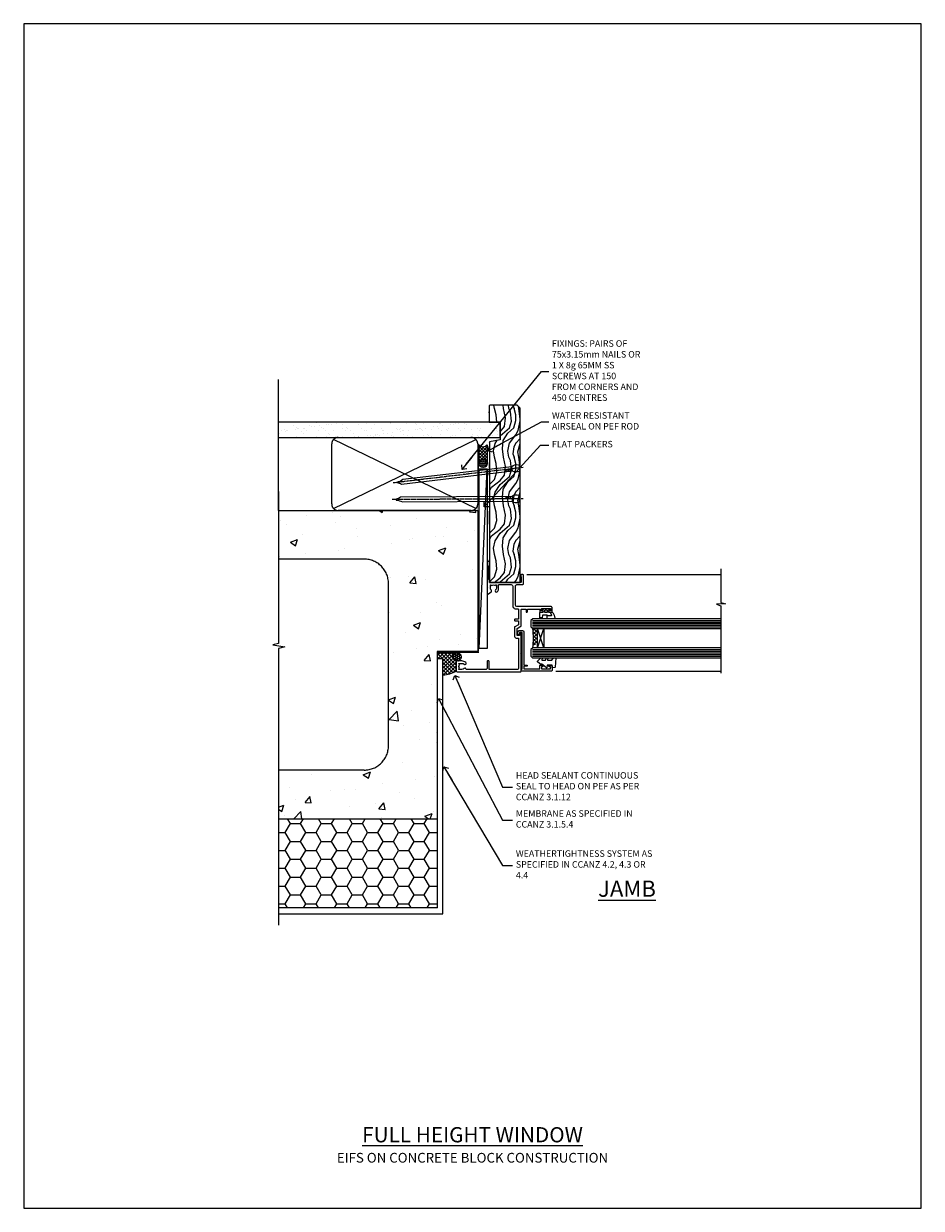
# Model space of a CAD drawing. Units: millimetres. Extents: x 0 to 17953, y -945 to 730.
# Drawn here: x 6600 to 7153, y 0 to 730 of the extents above; entities that cross this region are included whole.
import ezdxf
from ezdxf import colors
from ezdxf.entities.mleader import LeaderData, LeaderLine
from ezdxf.math import Vec2, Vec3

# ---------------------------------------------------------------- set-up
doc = ezdxf.new("R2010")
doc.units = ezdxf.units.MM
doc.linetypes.add('CENTER', pattern=[2, 1.25, -0.25, 0.25, -0.25])
doc.linetypes.add('Dashed', pattern=[564.444447, 282.222223, -282.222223])
doc.layers.add('Aluminium Systems Ltd Joinery Detail', color=7, linetype='Continuous')
doc.layers.add('Aluminium Systems Ltd Notes', color=7, linetype='Continuous')
doc.layers.add('No Print', color=7, linetype='Continuous', plot=False)
doc.styles.add('ASL TXT 50', font='romans.shx', dxfattribs={"height": 100})
doc.styles.get("Standard").update_dxf_attribs({"font": 'arial.ttf'})

# ---------------------------------------------------------------- blocks, each defined once
blk = doc.blocks.new('EIFS on Concrete Block Jamb AL40 Masonry')
h = blk.add_hatch()
h.set_pattern_fill('HONEY', color=256, scale=2)
h.set_pattern_definition([(0, (-884.284, -351.2953), (9.525, 5.49926), [6.35, -12.7]), (120, (-884.284, -351.2953), (-9.525, 5.49926), [6.35, -12.7]), (60, (-884.284, -351.2953), (2e-08, 10.998523), [-12.7, 6.35])])
h.paths.add_polyline_path([(-29.51, -111.2), (-127.31, -111.2), (-127.31, -166.2), (-29.51, -166.2)])
at = {"layer": 'Aluminium Systems Ltd Joinery Detail', "linetype": 'Dashed'}
h = blk.add_hatch(dxfattribs=at)
h.set_pattern_fill('AR-CONC', color=256, scale=0.25)
h.set_pattern_definition([(50, (-404.284, -3351.295), (45.54617, -3.98477), [4.7625, -52.3875]), (355, (-404.284, -3351.295), (-8.81086, 47.7642), [3.81, -41.91015]), (100.4514, (-400.49, -3351.627), (36.7353, 43.77944), [4.0475, -44.52256]), (46.1842, (-404.284, -3338.595), (67.7698, -10.5106), [7.1437, -78.5812]), (96.6356, (-398.637, -3339.47), (59.351, 61.8565), [6.0713, -66.7839]), (351.1842, (-404.284, -3338.595), (59.351, 61.8565), [5.715, -62.865]), (21, (-397.934, -3341.77), (37.9036, -25.5663), [4.7625, -52.3875]), (326, (-397.934, -3341.77), (15.4505, 46.047), [3.81, -41.91]), (71.4514, (-394.775, -3343.9), (53.3541, 20.4807), [4.0475, -44.5225]), (37.5, (-404.284, -3351.295), (0.77215, 21.13876), [0, -41.402, 0, -42.545, 0, -42.06875]), (7.5, (-404.284, -3351.295), (16.70492, 25.04514), [0, -24.257, 0, -40.4495, 0, -16.03375]), (327.5, (-418.445, -3351.295), (33.89765, -1.43219), [0, -15.875, 0, -49.53, 0, -65.7225]), (317.5, (-424.795, -3351.295), (37.0323, 6.35662), [0, -20.6375, 0, -32.893, 0, -46.6725])])
h.paths.add_polyline_path([(-4.51, 78.8), (-127.31, 78.8), (-127.31, 54.16), (-130.74, 53.26), (-123.32, 51.99), (-127.31, 50.95), (-127.31, 48.8), (-74.51, 48.8, -0.414214), (-59.51, 33.8), (-59.51, -66.2, -0.414214), (-74.51, -81.2), (-127.31, -81.2), (-127.31, -111.2), (-29.51, -111.2), (-29.51, -8.2), (-4.51, -8.2), (-4.51, 43.16), (-9.88, 43.16), (-10.29, 42.6), (-10.71, 43.16), (-11.38, 43.16), (-11.38, 41.08), (-50.32, 41.08), (-52.25, 44.65), (-50.32, 48.22), (-11.38, 48.22), (-11.38, 46.55), (-11.07, 46.14), (-9.51, 46.14), (-9.1, 46.7), (-8.68, 46.14), (-4.51, 46.14)])
at = {"layer": 'Aluminium Systems Ltd Joinery Detail'}
h = blk.add_hatch(dxfattribs=at)
h.set_pattern_fill('ANSI37', color=256, scale=0.5)
h.set_pattern_definition([(45, (-884.284, -351.2953), (-1.122532, 1.122532), []), (135, (-884.284, -351.2953), (-1.122532, -1.122532), [])])
h.paths.add_polyline_path([(-17.72, -14.45), (-17.81, -13.88, -0.346886), (-19.72, -11.45, -0.414214), (-17.22, -8.95), (-29.29, -8.95), (-29.29, -12.71), (-25.97, -12.71), (-25.97, -22.54, 0.132119), (-17.72, -20.15)])
h = blk.add_hatch(dxfattribs=at)
h.set_pattern_fill('HONEY', color=256, scale=0.25)
h.set_pattern_definition([(0, (-885.7816, -351.2953), (1.190625, 0.68740766), [0.79375, -1.5875]), (120, (-885.7816, -351.2953), (-1.190625, 0.68740767), [0.79375, -1.5875]), (60, (-885.7816, -351.2953), (3e-09, 1.37481533), [-1.5875, 0.79375])])
h.paths.add_polyline_path([(-19.72, -11.45, 1), (-14.72, -11.45, 1)])
blk.add_lwpolyline([(-127.31, -111.2), (-29.51, -111.2), (-29.51, -166.2), (-127.31, -166.2)])
at = {"layer": 'Aluminium Systems Ltd Joinery Detail', "linetype": 'Dashed'}
for p, q in [((-74.51, 48.8), (-127.31, 48.8)), ((-59.51, -66.2), (-59.51, 33.8)), ((-74.51, -81.2), (-127.31, -81.2))]:
    blk.add_line(p, q, dxfattribs=at)
at = {"layer": 'Aluminium Systems Ltd Joinery Detail'}
blk.add_line((-17.72, -14.45, 1), (-17.81, -13.88, 1), dxfattribs=at)
at = {"layer": 'Aluminium Systems Ltd Joinery Detail', "linetype": 'Continuous', "lineweight": 5, "ltscale": 0.12}
blk.add_lwpolyline([(-127.31, 90.51), (-127.31, -3.09), (-130.74, -3.99), (-123.32, -5.26), (-127.31, -6.3), (-127.31, -176.85)], dxfattribs=at)
at = {"layer": 'Aluminium Systems Ltd Joinery Detail', "linetype": 'Dashed'}
for points in [[(-4.51, 78.8), (-4.51, -8.2), (-29.51, -8.2), (-29.51, -166.2), (-127.31, -166.2)], [(-127.31, 78.8), (-4.51, 78.8), (-4.51, -8.2)], [(-25.97, -169.72), (-25.97, -12.71), (-29.51, -12.71)], [(-127.31, -169.72), (-27.09, -169.72), (-25.97, -169.72)]]:
    blk.add_lwpolyline(points, dxfattribs=at)
at = {"layer": 'Aluminium Systems Ltd Joinery Detail', "linetype": 'Dashed', "lineweight": 5, "ltscale": 0.01, "const_width": 0.25, "elevation": 0.25}
blk.add_lwpolyline([(-4.38, 78.8), (-4.38, -8.33), (-29.39, -8.33), (-29.38, -166.34), (-29.38, -166.34)], dxfattribs=at)
at = {"layer": 'Aluminium Systems Ltd Joinery Detail', "linetype": 'CENTER', "lineweight": 5, "ltscale": 3, "const_width": 0.5, "elevation": 2}
blk.add_lwpolyline([(-3.98, 78.8), (-3.98, -8.71), (-29.11, -8.71)], dxfattribs=at)
at = {"layer": 'Aluminium Systems Ltd Joinery Detail', "elevation": 0.15}
blk.add_lwpolyline([(-25.97, -12.71), (-29.29, -12.71), (-29.29, -8.95), (-17.22, -8.95)], dxfattribs=at)
at = {"layer": 'Aluminium Systems Ltd Joinery Detail', "linetype": 'Dashed'}
blk.add_circle((-17.22, -11.45, 1), 2.5, dxfattribs=at)
for centre, start, end in [((-74.51, 33.8), 0, 90), ((-74.51, -66.2), 270, 0)]:
    blk.add_arc(centre, 15, start, end, dxfattribs=at)
at = {"layer": 'Aluminium Systems Ltd Joinery Detail'}
blk.add_arc((-26.3, -6.01, 1), 16.53, 271.12928, 301.23426, dxfattribs=at)
blk = doc.blocks.new('_Open90')
at = {"color": 0, "linetype": 'ByBlock', "lineweight": -2}
for p, q in [((0, 0), (-2.44, 0)), ((-0.5, 0.5), (0, 0)), ((0, 0), (-0.5, -0.5))]:
    blk.add_line(p, q, dxfattribs=at)
blk = doc.blocks.new('EIFS on Concrete Block Cladding Title')
at = {"layer": 'Aluminium Systems Ltd Joinery Detail', "lineweight": 5, "insert": (-259.17, 6.46), "char_height": 9.375, "width": 553.0825, "attachment_point": 1, "style": 'ASL TXT 50'}
blk.add_mtext('\\pxqc;{\\fArial|b0|i0|c0|p34;\\H0.64x;EIFS ON CONCRETE BLOCK CONSTRUCTION}', dxfattribs=at)
blk = doc.blocks.new('Page Layout')
at = {"layer": 'Aluminium Systems Ltd Joinery Detail', "color": 8, "lineweight": 5}
blk.add_lwpolyline([(0, 730.13), (0, 0), (553.08, 0), (553.08, 730.13)], close=True, dxfattribs=at)
blk = doc.blocks.new('Title AL40 Masonry Full Height Window')
at = {"layer": 'Aluminium Systems Ltd Joinery Detail', "lineweight": 5, "insert": (0, 50.03), "char_height": 9.375, "width": 553.0825, "attachment_point": 1, "style": 'ASL TXT 50'}
blk.add_mtext('\\pxqc;{\\fArial|b0|i0|c0|p34;\\LFULL HEIGHT WINDOW}', dxfattribs=at)
blk = doc.blocks.new('45mm Strapping Jamb Liner')
h = blk.add_hatch()
h.set_pattern_fill('AR-SAND', color=0, scale=0.15)
h.set_pattern_definition([(37.5, (-841.9426, -373.585), (-0.240005, 7.3412), [0, -5.7912, 0, -6.477, 0, -6.19125]), (7.5, (-841.943, -373.585), (6.74285, 10.75238), [0, -3.1242, 0, -5.2197, 0, -2.00025]), (327.5, (-846.629, -373.585), (11.864886, 0.021558), [0, -1.905, 0, -6.858, 0, -8.9535]), (317.5, (-846.629, -373.585), (11.45335, 3.34394), [0, -0.9525, 0, -4.4958, 0, -5.1435])])
h.paths.add_polyline_path([(110.69, 110.09), (110.69, 100.6), (-25.96, 100.6), (-25.96, 110.09)])
at = {"layer": 'Aluminium Systems Ltd Joinery Detail', "linetype": 'Dashed'}
for p, q in [((-25.96, 55.6, -0.15), (-25.96, 136.39, -0.15)), ((8, 56.77, -0.15), (95.66, 99.42, -0.15)), ((95.66, 56.77, -0.15), (8, 99.42, -0.15))]:
    blk.add_line(p, q, dxfattribs=at)
at = {"layer": 'Aluminium Systems Ltd Joinery Detail', "lineweight": 5, "elevation": -0.15}
blk.add_lwpolyline([(-25.96, 100.6), (110.69, 100.6), (110.69, 110.09), (-25.96, 110.09)], dxfattribs=at)
at = {"layer": 'Aluminium Systems Ltd Joinery Detail', "linetype": 'Dashed', "elevation": -0.15}
blk.add_lwpolyline([(10.83, 55.6, -0.414214), (6.83, 59.6), (6.83, 96.6, -0.414214), (10.83, 100.6), (92.83, 100.6, -0.414214), (96.83, 96.6), (96.83, 59.6, -0.414214), (92.83, 55.6)], format="xyb", close=True, dxfattribs=at)
at = {"layer": 'Aluminium Systems Ltd Joinery Detail', "linetype": 'Dashed', "lineweight": 5, "ltscale": 0.01, "const_width": 0.25, "elevation": 0.1}
blk.add_lwpolyline([(96.96, 55.6), (96.96, 96.61)], dxfattribs=at)
at = {"layer": 'Aluminium Systems Ltd Joinery Detail', "linetype": 'CENTER', "lineweight": 5, "ltscale": 3, "const_width": 0.5, "elevation": 1.85}
blk.add_lwpolyline([(97.36, 55.6), (97.36, 96.61)], dxfattribs=at)
blk = doc.blocks.new('C438-21617')
at = {"flags": 128}
blk.add_lwpolyline([(1.5, 3.7), (1.5, 13.5), (3.3, 13.5, 0.414214), (3.8, 14), (3.8, 15.3, 1), (2.9, 15.3), (2.9, 14.5), (1.4, 14.5), (1.4, 20), (2.9, 20), (2.9, 19.2, 1), (3.8, 19.2), (3.8, 20.5, 0.414214), (3.3, 21), (0.5, 21, 0.414214), (0, 20.5), (0, 2.2, 0.414214), (0.2, 2), (1, 2), (1.5, 2.5), (23.8, 2.5), (23.8, 1), (23.02, 1), (22.36, 0.34, 0.668179), (22.5, 0), (24.25, 0, 0.414214), (25, 0.75), (25, 2.95, 0.414214), (24.25, 3.7), (3.8, 3.7), (3.8, 5.3, 1), (3, 5.3), (3, 3.7)], format="xyb", close=True, dxfattribs=at)
blk = doc.blocks.new('CO112-Comp')
blk.add_lwpolyline([(-2.4, 2.55), (-4.17, 3.38, 0.548619), (-4.6, 3.1), (-4.6, 1.17, 0.198912), (-4.51, 0.96), (-4.19, 0.64, -0.198912), (-4.1, 0.43), (-4.1, -1.87, -0.388879), (-4.37, -2.17), (-5.63, -2.28, 0.388879), (-5.9, -2.57), (-5.9, -3.5, 0.414214), (-5.6, -3.8), (-2.7, -3.8, 0.414214), (-2.4, -3.5), (-2.4, -1.65), (-1.2, -1.65), (-1.2, -2, 0.851224), (-0.62, -2.09), (-0.08, -0.47, 0.161777), (-0.08, 0.47), (-0.62, 2.09, 0.851224), (-1.2, 2), (-1.2, 1.65), (-2.4, 1.65), (-2.4, 3.9, 0.257343), (-2.54, 4.15, 0.086554), (-6.04, 5.59, 0.479584), (-6.4, 5.3), (-6.4, 1.1, 0.414214), (-6.1, 0.8), (-4.35, 0.8)], format="xyb")
blk.add_lwpolyline([(-1.33, 0.75), (-2.3, 0.75, 0.414214), (-2.6, 0.45), (-2.6, -0.45, 0.414214), (-2.3, -0.75), (-1.33, -0.75, 0.323092), (-1.05, -0.54), (-0.93, -0.19, 0.161777), (-0.93, 0.19), (-1.05, 0.54, 0.323092)], format="xyb", close=True)
blk = doc.blocks.new('DY445')
blk.add_lwpolyline([(4.75, 8.84), (6.25, 9.78), (6.25, 11.28), (0.33, 10.76, 0.36397), (0.15, 10.58), (0, 8.91), (1.75, 8.91), (1.75, 5.91), (0, 5.76), (0, 5.46), (2.49, 2.49), (1.95, 2.45), (1.95, 2.15), (3.75, 0), (4.15, 0), (6.25, 2.02), (6.25, 2.82), (4.75, 2.69), (4.75, 4.77), (6.25, 5.51), (6.25, 6.31), (4.75, 6.18)], format="xyb", close=True)
blk = doc.blocks.new('C425-20940')
blk.add_lwpolyline([(1.4, 18), (1.4, 6.02, -0.714925), (2.03, 4.75, 0.197279), (1.5, 3.45), (1.5, 1.6), (1.8, 1.6), (2.16, 2.03, 0.36397), (4.54, 2.03), (4.9, 1.6), (5.2, 1.6), (5.2, 3.45, 0.197279), (4.67, 4.75, -1), (5.73, 5.8, -0.197279), (6.7, 3.45), (6.7, 0.2, -0.414214), (6.5, 0), (0.5, 0, -0.398738), (0, 0.47), (0, 39.5, -0.414214), (0.5, 40), (11.3, 40), (11.6, 39.7), (11.9, 40), (23.7, 40, -1), (23.7, 39), (22.4, 39), (22.4, 37.5), (26.76, 37.5), (28.06, 39.75, -0.267979), (28.49, 40), (38.2, 40, 0.414214), (38.7, 40.5), (38.7, 43), (37.1, 43, -1), (37.1, 43.8), (38.7, 43.8), (38.7, 51.5), (37.2, 51.5, -0.414214), (36.7, 52), (36.7, 53.3, -1), (37.6, 53.3), (37.6, 52.5), (39.1, 52.5), (39.1, 58), (37.6, 58), (37.6, 57.2, -1), (36.7, 57.2), (36.7, 58.5, -0.414214), (37.2, 59), (39.7, 59, -0.414214), (40.2, 58.5), (40.2, 37.37, 0.405593), (41.2, 36.4), (52.8, 36.4, 0.414214), (53.8, 37.4), (53.8, 40.9, -0.414214), (54.3, 41.4), (59.5, 41.4, -0.414214), (60, 40.9), (60, 40.3, -0.414214), (59.5, 39.8), (58.8, 39.8, -0.414214), (58.6, 40), (55.5, 40, 0.414214), (55, 39.5), (55, 20.4), (67.5, 20.4, -0.414214), (68, 19.9), (68, 19.5, -0.414214), (67.5, 19), (65.8, 19), (65.4, 19.4), (56.9, 19.4), (56.5, 19), (52.05, 19), (51.75, 19.3), (51.45, 19), (48.45, 19, -0.622764), (48.05, 19.81), (49.33, 21.46, -0.4504), (50.45, 21.53, 0.197279), (51.75, 21), (53.6, 21), (53.6, 21.3), (53.17, 21.66, 0.36397), (53.17, 24.04), (53.6, 24.4), (53.6, 24.7), (51.75, 24.7, 0.197279), (50.45, 24.17, -1), (49.4, 25.23, -0.13434), (50.94, 26.1), (53.6, 26.1, 0.414214), (53.8, 26.3), (53.8, 33.8, 0.414214), (52.8, 34.8), (40.2, 34.8, -0.197825), (38.8, 36.2), (38.8, 37.9, 0.413974), (38.3, 38.4), (32.55, 38.4), (32.55, 36.4, -0.414214), (32.05, 35.9), (31.85, 35.9, -0.414214), (31.35, 36.4), (31.35, 38.4), (29.3, 38.4, 0.267979), (29.04, 38.25), (27.8, 36.1, -0.267979), (27.45, 35.9), (21.8, 35.9, -0.414214), (20.8, 36.9), (20.8, 37.9, 0.414214), (20.3, 38.4), (2.4, 38.4, 0.414214), (1.4, 37.4), (1.4, 20.2), (6.5, 20.2, -0.414214), (6.7, 20), (6.7, 19.2, -0.414214), (6.5, 19), (2.4, 19, 0.414214)], format="xyb", close=True)
blk = doc.blocks.new('AL40 Window Jamb')
at = {"layer": 'Aluminium Systems Ltd Joinery Detail', "lineweight": 5}
h = blk.add_hatch(dxfattribs=at)
h.set_pattern_fill('NET', color=256, scale=0.5, angle=-135)
h.set_pattern_definition([(225, (-89.9608, 855.2814), (1.122532, -1.122532), []), (315, (-89.9608, 855.2814), (1.122532, 1.122532), [])])
edge = h.paths.add_edge_path()
edge.add_line((29.31, -103.19), (29.21, -103.19))
edge.add_arc((24.31, -113.8), 11.69, 424.67238, 425.16806, ccw=False)
edge.add_line((29.31, -103.23), (29.31, -103.19))
edge = h.paths.add_edge_path()
edge.add_arc((0.68, -98.11), 26.69, 349.22018, 370.81668)
edge.add_line((26.89, -93.1), (29.8, -93.1))
edge.add_line((29.8, -93.1), (29.8, -103.1))
edge.add_line((29.8, -103.1), (26.89, -103.1))
at = {"layer": 'Aluminium Systems Ltd Joinery Detail', "linetype": 'Continuous', "lineweight": 5}
for p, q in [((23.24, -59.8), (142.89, -59.79, -0.27)), ((41.13, -119.4), (142.89, -119.4, -0.27))]:
    blk.add_line(p, q, dxfattribs=at)
at = {"layer": 'Aluminium Systems Ltd Joinery Detail', "lineweight": 5, "ltscale": 3}
for p, q in [((26.8, -88.1), (142.89, -88.1, -0.27)), ((26.8, -89.1), (142.89, -89.1, -0.27)), ((26.8, -90.1), (142.89, -90.1, -0.27)), ((26.8, -91.1), (142.89, -91.1, -0.27)), ((26.8, -92.1), (142.89, -92.1, -0.27)), ((26.8, -106.1), (142.89, -106.1, -0.27)), ((26.8, -107.1), (142.89, -107.1, -0.27)), ((26.8, -108.1), (142.89, -108.1, -0.27)), ((26.8, -109.1), (142.89, -109.1, -0.27)), ((26.8, -110.1), (142.89, -110.1, -0.27))]:
    blk.add_line(p, q, dxfattribs=at)
at = {"layer": 'Aluminium Systems Ltd Joinery Detail', "lineweight": 5}
for p, q in [((33.67, -105.1), (29.8, -93.1)), ((29.8, -105.1), (33.67, -93.1))]:
    blk.add_line(p, q, dxfattribs=at)
at = {"layer": 'Aluminium Systems Ltd Joinery Detail', "linetype": 'Continuous', "lineweight": 5, "elevation": -0.27}
blk.add_lwpolyline([(142.89, -56.27), (142.89, -77.03), (145.75, -77.89), (140.11, -78.14), (142.89, -79.05), (142.89, -120.62)], dxfattribs=at)
at = {"layer": 'Aluminium Systems Ltd Joinery Detail', "lineweight": 5}
for points in [[(142.89, -87.1), (26.89, -87.1), (25.8, -88.1), (25.8, -92.1), (26.8, -93.1), (142.89, -93.1)], [(142.89, -105.1), (26.89, -105.1), (25.8, -106.1), (25.8, -110.1), (26.8, -111.1), (142.89, -111.1)]]:
    blk.add_lwpolyline(points, dxfattribs=at)
blk.add_lwpolyline([(29.8, -105.1), (29.8, -93.1), (33.67, -93.1), (33.67, -105.1)], close=True, dxfattribs=at)
blk.add_arc((-14.52, -99.09), 41.85, 351.74188, 8.2274, dxfattribs=at)
at = {"layer": 'Aluminium Systems Ltd Joinery Detail', "xscale": -1, "rotation": 270}
for name, p in [('C425-20940', (-20.2, -119.8)), ('CO112-Comp', (35.05, -80.7)), ('C438-21617', (17.8, -119.4)), ('DY445', (29.9, -117.34))]:
    blk.add_blockref(name, p, dxfattribs=at)
blk = doc.blocks.new('Nail 75 JH')
at = {"linetype": 'CENTER'}
blk.add_line((0, 2.3), (0, -78.26), dxfattribs=at)
for p, q in [((1.5, -4.49), (-1.5, -4.49)), ((1.5, -5.73), (0.13, -5.73)), ((1.5, -6.6), (0.13, -6.6)), ((1.5, -7.47), (0.13, -7.47)), ((1.5, -8.34), (0.13, -8.34))]:
    blk.add_line(p, q)
blk.add_lwpolyline([(-1.5, -4.49, -0.247527), (-2.06, -0.36, -0.331135), (-1.58, 0), (1.58, 0, -0.331135), (2.06, -0.36, -0.247527), (1.5, -4.49), (1.5, -73.21, 0.124564), (0.28, -75.97), (-0.25, -75.97, 0.101255), (-1.5, -72.05)], format="xyb", close=True)
blk = doc.blocks.new('EIFS on Concrete Block AL40 Masonry Liner Window')
at = {"layer": 'Aluminium Systems Ltd Joinery Detail', "lineweight": 5}
h = blk.add_hatch(dxfattribs=at)
h.set_pattern_fill('WOOD-3', color=256, scale=97.5, angle=30, style=0, pattern_type=2)
h.set_pattern_definition([(4.7636, (552.8122, -7178.1291), (-330.0000284, -29.999746), [3.61248, -357.63537]), (348.6901, (556.412, -7177.829), (120.0000226, -29.999929), [4.58913, -148.38147]), (315, (560.912, -7178.73), (-3e-14, -30.00001), [3.39411, -39.03228]), (313.1524, (563.3122, -7181.1291), (420.00008502, -449.99992613), [6.57951, -651.37185]), (347.0054, (567.8122, -7185.9291), (-270.000023, 59.9999273), [4.00251, -396.24741]), (360, (571.712, -7186.83), (30, -30), [7.5, -22.5]), (9.4623, (579.212, -7186.829), (-150.0000232, -29.9999442), [3.64965, -178.83321]), (5.7106, (552.8122, -7186.229), (-269.9999827, -30.0000394), [3.01497, -298.48131]), (360, (555.812, -7185.93), (30, -30), [4.5, -25.5]), (331.6992, (560.3122, -7185.9291), (329.9998536, -180.0002662), [4.42944, -438.51525]), (307.875, (564.2122, -7188.029), (-120.0000559, 149.999973), [6.84105, -335.21157]), (320.7106, (568.4122, -7193.4291), (180.0000192, -149.99998896), [4.26381, -422.11632]), (353.6598, (571.712, -7196.129), (239.9999821, -30.0000474), [5.43324, -266.22831]), (11.8887, (577.1122, -7196.7291), (-419.99991903, -90.00031606), [5.82495, -576.66969]), (6.7098, (552.8122, -7195.5291), (270.00002993, 29.99981644), [5.13516, -508.3821]), (356.6335, (557.9122, -7194.9291), (479.99997966, -30.0003289), [5.10882, -505.77279]), (326.3099, (563.012, -7195.229), (-59.999987, 30.00004), [5.40834, -102.75822]), (312.5104, (567.5122, -7198.2291), (299.99972155, -330.0002602), [4.88364, -483.48096]), (345.0686, (570.8122, -7201.8291), (330.00001605, -89.9999086), [4.65726, -461.06799]), (360, (575.312, -7203.03), (30, -30), [3.6, -26.4]), (12.9946, (578.9122, -7203.0291), (270.000023, 59.9999273), [4.00251, -396.24741]), (360, (562.112, -7173.03), (30, -30), [0, -30]), (136.8476, (566.3122, -7177.5291), (449.99992613, -420.00008502), [6.57951, -651.37185]), (153.4349, (561.512, -7203.029), (-29.999975, 30.00004), [2.68329, -64.39875]), (171.8699, (559.112, -7201.829), (-179.9999933, 29.9999807), [4.24263, -207.88938]), (203.1986, (554.912, -7201.229), (-149.999992, -60.0000398), [2.28474, -226.18845]), (333.4349, (566.312, -7177.529), (29.999975, -30.00004), [3.35409, -63.72795]), (353.2902, (569.3122, -7179.0291), (-270.00002993, 29.99981644), [5.13516, -508.3821]), (10.1247, (574.4122, -7179.6291), (509.99996369, 90.00025766), [8.53287, -844.75488]), (10.3048, (552.8122, -7174.829), (180.0000288, 29.9998463), [3.35409, -332.05608]), (344.4759, (556.1122, -7174.2291), (-330.00003074, 89.99993333), [5.60445, -554.84178]), (317.1211, (561.5122, -7175.7291), (-390.0000238, 359.9999926), [5.7315, -567.41769]), (325.3048, (565.7122, -7179.6291), (299.99982777, -210.0002583), [4.74342, -469.59822]), (350.5377, (569.612, -7182.329), (150.0000232, -29.9999442), [5.47449, -177.0084]), (6.5819, (575.0122, -7183.2291), (-510.00004314, -59.99960101), [7.85175, -777.3234]), (8.1301, (552.812, -7182.329), (-179.9999933, -29.9999807), [4.24263, -207.88938]), (348.6901, (557.012, -7181.729), (120.0000226, -29.999929), [4.58913, -148.38147]), (317.4896, (561.5122, -7182.6291), (-330.0002602, 299.99972155), [4.88364, -483.48096]), (315, (565.112, -7185.93), (-3e-14, -30.00001), [5.51544, -36.91098]), (342.646, (569.0122, -7189.8291), (-390.00006057, 119.99983507), [5.02893, -497.86272]), (3.3665, (573.8122, -7191.3291), (-479.99997966, -30.0003289), [5.10882, -505.77279]), (17.1027, (578.9122, -7191.0291), (300.0000519, 89.9998648), [4.08045, -403.96368]), (8.7462, (552.8122, -7189.8291), (209.9999801, 30.0001259), [3.94587, -390.64251]), (345.0686, (556.7122, -7189.2291), (330.00001605, -89.9999086), [4.65726, -461.06799]), (327.9946, (561.2122, -7190.429), (-149.9999683, 90.0000332), [5.6604, -277.35906]), (310.1009, (566.0122, -7193.4291), (-329.9999418, 390.00005789), [7.45185, -737.7327]), (344.0546, (570.812, -7199.129), (-120.0000038, 29.9999967), [4.36806, -214.03524]), (6.009, (575.0122, -7200.3291), (299.99999253, 29.99997952), [5.7315, -567.41769]), (23.1986, (580.712, -7199.729), (149.999992, 60.0000398), [2.28474, -226.18845]), (9.4623, (552.812, -7198.829), (-150.0000232, -29.9999442), [3.64965, -178.83321]), (349.992, (556.4122, -7198.2291), (329.99998664, -60.00010416), [5.17881, -512.7015]), (322.5946, (561.5122, -7199.1291), (389.99977395, -300.00029858), [6.42027, -635.60775]), (330.9454, (566.6122, -7173.029), (210.0000115, -120.0000008), [3.08868, -305.78022]), (349.2157, (569.3122, -7174.5291), (-479.9999851, 90.0000165), [6.41328, -634.91349]), (7.125, (575.612, -7175.729), (-210.0000114, -29.9999485), [7.25604, -234.6117])])
h.paths.add_polyline_path([(150.87, -24.31), (148.99, -26.07), (41.55, -26.07), (41.55, -7.19), (128.29, -7.19), (129.62, -13.86), (140.5, -13.86), (140.5, -6.99), (150.44, -6.99), (150.87, -7.41)])
h = blk.add_hatch(dxfattribs=at)
h.set_pattern_fill('HONEY', color=256, scale=0.221113, angle=360, style=0)
h.set_pattern_definition([(0, (-405.4079, -274.31205), (1.0530483, 0.60797756), [0.7020322, -1.4040644]), (120, (-405.4079, -274.31205), (-1.05304816, 0.6079778), [0.7020322, -1.4040644]), (60, (-405.4079, -274.31205), (1e-07, 1.21595534), [-1.4040644, 0.7020322])])
edge = h.paths.add_edge_path()
edge.add_arc((114.92, -3.36), 2.5, 180, 360, ccw=False)
edge.add_arc((114.92, -3.36), 2.5, 0, 180, ccw=False)
h = blk.add_hatch(dxfattribs=at)
h.set_pattern_fill('NET', color=256, scale=0.442225, angle=225, style=0)
h.set_pattern_definition([(315, (-1772.8672, 4367.451), (-0.99282344, -0.99282344), []), (225, (-1772.8672, 4367.451), (-0.99282344, 0.99282344), [])])
edge = h.paths.add_edge_path()
edge.add_line((126.52, -0.8), (115.78, -0.79))
edge.add_arc((114.94, -3.26), 2.6, 283.05461, 431.25645, ccw=False)
edge.add_line((115.53, -5.79), (126.57, -5.79))
edge.add_arc((128.47, -3.28), 3.15, 128.16265, 232.86108, ccw=False)
blk.add_line((0.89, -0.79), (111.72, -5.79), dxfattribs=at)
for points in [[(0.89, -0.79), (111.72, -0.79), (111.72, -5.79), (0.89, -5.79)], [(150.44, -6.99), (140.5, -6.99), (140.5, -13.86), (129.62, -13.86), (128.29, -7.19), (41.55, -7.19), (41.55, -26.07), (148.99, -26.07), (150.87, -24.31), (150.87, -7.41)]]:
    blk.add_lwpolyline(points, close=True, dxfattribs=at)
blk.add_lwpolyline([(115.51, -0.79), (126.52, -0.8, 0.491511), (126.57, -5.79), (115.53, -5.79, 0.810102)], format="xyb", close=True, dxfattribs=at)
at = {"layer": 'Aluminium Systems Ltd Joinery Detail', "lineweight": 5, "ltscale": 0.12}
blk.add_circle((114.92, -3.36), 2.5, dxfattribs=at)
at = {"layer": 'Aluminium Systems Ltd Joinery Detail', "xscale": -1, "rotation": 180.3473966407072}
blk.add_blockref('Nail 75 JH', (93.18, -25.63), dxfattribs=at)
at = {"layer": 'Aluminium Systems Ltd Joinery Detail', "rotation": 186.7683232742154}
blk.add_blockref('Nail 75 JH', (112.22, -25.63), dxfattribs=at)
blk = doc.blocks.new('EIFS on Concrete Block Jamb Text AL40 Masonry')
at = {"layer": 'Aluminium Systems Ltd Notes', "color": 3, "lineweight": 5, "ltscale": 0.12}
ml = blk.add_multileader_mtext('Standard', dxfattribs=at)
ml.set_content('HEAD SEALANT CONTINUOUS SEAL TO HEAD ON PEF AS PER CCANZ 3.1.12', color=3)
ml.set_leader_properties(color=8)
ml.set_arrow_properties(name='OPEN90')
ml.build(insert=Vec2(0, 0))
ml.multileader.update_dxf_attribs({"text_left_attachment_type": 2, "text_right_attachment_type": 2})
ctx = ml.context
ctx.base_point, ctx.plane_origin = Vec3(38.59, -87.4, 0.15), Vec3(-9.39, -65.99, 0.15)
ctx.left_attachment, ctx.right_attachment = 2, 2
notes = []
notes.append((ctx, [(0, (1, 1, 0), (32.3, -87.4, 0.15), (1, 0), 6.29, [(0, [(3.05, -18.53, 0.15)], 0, [])])]))
ctx.mtext.insert, ctx.mtext.width, ctx.mtext.line_spacing_style, ctx.mtext.flow_direction = Vec3(40.59, -78.06, 0.15), 86.512, 2, 5
ml = blk.add_multileader_mtext('Standard', dxfattribs=at)
ml.set_content('MEMBRANE AS SPECIFIED IN CCANZ 3.1.5.4', color=3)
ml.set_leader_properties(color=8)
ml.set_arrow_properties(name='OPEN90')
ml.build(insert=Vec2(0, 0))
ml.multileader.update_dxf_attribs({"text_left_attachment_type": 2, "text_right_attachment_type": 2})
ctx = ml.context
ctx.base_point, ctx.plane_origin = Vec3(38.59, -107.58, 0.15), Vec3(-62.5, -159.88, 0.15)
ctx.left_attachment, ctx.right_attachment = 2, 2
notes.append((ctx, [(0, (1, 1, 0), (32.3, -107.58, 0.15), (1, 0), 6.29, [(0, [(-7.09, -32.72, 0.15)], 0, [])])]))
ctx.mtext.insert, ctx.mtext.width, ctx.mtext.line_spacing_style, ctx.mtext.flow_direction = Vec3(40.59, -101.58, 0.15), 86.9205, 2, 5
ml = blk.add_multileader_mtext('Standard', dxfattribs=at)
ml.set_content('WEATHERTIGHTNESS SYSTEM AS SPECIFIED IN CCANZ 4.2, 4.3 OR 4.4', color=3)
ml.set_leader_properties(color=8)
ml.set_arrow_properties(name='OPEN90')
ml.build(insert=Vec2(0, 0))
ml.multileader.update_dxf_attribs({"text_left_attachment_type": 2, "text_right_attachment_type": 2})
ctx = ml.context
ctx.base_point, ctx.plane_origin = Vec3(38.59, -135.59, 0.15), Vec3(-62.5, -72.27, 0.15)
ctx.left_attachment, ctx.right_attachment = 2, 2
notes.append((ctx, [(0, (1, 1, 0), (32.3, -135.59, 0.15), (1, 0), 6.29, [(0, [(-3.7, -74.84, 0.15)], 0, [])])]))
ctx.mtext.insert, ctx.mtext.width, ctx.mtext.defined_height, ctx.mtext.line_spacing_style, ctx.mtext.flow_direction = Vec3(40.59, -126.26, 0.15), 87.5332, 20.24, 2, 5
for ctx, leaders in notes:
    for number, flags, end, landing, length, lines in leaders:
        leader = LeaderData()
        leader.index, (leader.has_last_leader_line, leader.has_dogleg_vector, leader.attachment_direction) = number, flags
        leader.last_leader_point, leader.dogleg_vector, leader.dogleg_length = Vec3(end), Vec3(landing), length
        for number, points, colour, breaks in lines:
            line = LeaderLine()
            line.index, line.vertices, line.color, line.breaks = number, Vec3.list(points), colors.encode_raw_color(colour), breaks
            leader.lines.append(line)
        ctx.leaders.append(leader)
blk = doc.blocks.new('MM Liner Text AL40 Jamb')
at = {"layer": 'Aluminium Systems Ltd Notes', "color": 3, "lineweight": 5, "ltscale": 0.12}
ml = blk.add_multileader_mtext('Standard', dxfattribs=at)
ml.set_content('FIXINGS: PAIRS OF 75x3.15mm NAILS OR 1 X 8g 65MM SS SCREWS AT 150 FROM CORNERS AND 450 CENTRES', color=3)
ml.set_leader_properties(color=8)
ml.set_arrow_properties(name='OPEN90')
ml.build(insert=Vec2(0, 0))
ml.multileader.update_dxf_attribs({"text_left_attachment_type": 2, "text_right_attachment_type": 2})
ctx = ml.context
ctx.base_point, ctx.plane_origin = Vec3(30.29, -30.8, 300.35), Vec3(-140.14, -53.53, 300.35)
ctx.left_attachment, ctx.right_attachment = 2, 2
notes = []
notes.append((ctx, [(0, (1, 1, 0), (25.83, -30.8, 300.35), (1, 0), 4.46, [(0, [(-23.02, -91.02, 300.35)], 0, [])])]))
ctx.mtext.insert, ctx.mtext.width, ctx.mtext.line_spacing_style, ctx.mtext.flow_direction = Vec3(32.29, -11.46, 300.35), 55.1661, 2, 5
ml = blk.add_multileader_mtext('Standard', dxfattribs=at)
ml.set_content('WATER RESISTANT\\PAIRSEAL ON PEF ROD', color=3)
ml.set_leader_properties(color=8)
ml.set_arrow_properties(name='OPEN90')
ml.build(insert=Vec2(0, 0))
ml.multileader.update_dxf_attribs({"text_left_attachment_type": 2, "text_right_attachment_type": 2})
ctx = ml.context
ctx.base_point, ctx.plane_origin = Vec3(30.29, -61.8, 300.35), Vec3(-140.14, -99.77, 300.35)
ctx.left_attachment, ctx.right_attachment = 2, 2
notes.append((ctx, [(0, (1, 1, 0), (25.83, -61.8, 300.35), (1, 0), 4.46, [(0, [(-7.01, -79.54, 300.35)], 0, [])])]))
ctx.mtext.insert, ctx.mtext.width, ctx.mtext.line_spacing_style, ctx.mtext.flow_direction = Vec3(32.29, -55.8, 300.35), 79.8654, 2, 5
ml = blk.add_multileader_mtext('Standard', dxfattribs=at)
ml.set_content('FLAT PACKERS', color=3)
ml.set_leader_properties(color=8)
ml.set_arrow_properties(name='OPEN90')
ml.build(insert=Vec2(0, 0))
ml.multileader.update_dxf_attribs({"text_left_attachment_type": 2, "text_right_attachment_type": 2})
ctx = ml.context
ctx.base_point, ctx.plane_origin = Vec3(30.29, -76.15, 300.35), Vec3(-128.45, 29.41, 300.35)
ctx.left_attachment, ctx.right_attachment = 2, 2
notes.append((ctx, [(0, (1, 1, 0), (25.17, -76.15, 300.35), (1, 0), 5.12, [(0, [(-9.41, -114.17, 300.35)], 0, [])])]))
ctx.mtext.insert, ctx.mtext.width, ctx.mtext.defined_height, ctx.mtext.line_spacing_style, ctx.mtext.flow_direction = Vec3(32.29, -73.48, 300.35), 101.6538, 9.45, 2, 5
for ctx, leaders in notes:
    for number, flags, end, landing, length, lines in leaders:
        leader = LeaderData()
        leader.index, (leader.has_last_leader_line, leader.has_dogleg_vector, leader.attachment_direction) = number, flags
        leader.last_leader_point, leader.dogleg_vector, leader.dogleg_length = Vec3(end), Vec3(landing), length
        for number, points, colour, breaks in lines:
            line = LeaderLine()
            line.index, line.vertices, line.color, line.breaks = number, Vec3.list(points), colors.encode_raw_color(colour), breaks
            leader.lines.append(line)
        ctx.leaders.append(leader)

msp = doc.modelspace()

# ---------------------------------------------------------------- block references
at = {"layer": 'Aluminium Systems Ltd Joinery Detail', "color": 0, "linetype": 'Dashed'}
msp.add_blockref('45mm Strapping Jamb Liner', (6782.94, 374.5), dxfattribs=at)
at = {"layer": 'Aluminium Systems Ltd Joinery Detail', "rotation": 90}
msp.add_blockref('EIFS on Concrete Block AL40 Masonry Liner Window', (6879.77, 344.09, -0.15), dxfattribs=at)
at = {"layer": 'Aluminium Systems Ltd Joinery Detail'}
for name, p in [('EIFS on Concrete Block Jamb AL40 Masonry', (6884.28, 351.3, -0.15)), ('AL40 Window Jamb', (6886.76, 450.45, 0.85)), ('Title AL40 Masonry Full Height Window', (6600, 0)), ('EIFS on Concrete Block Cladding Title', (6859.17, 27.7))]:
    msp.add_blockref(name, p, dxfattribs=at)
at = {"layer": 'Aluminium Systems Ltd Notes', "linetype": 'Dashed'}
msp.add_blockref('MM Liner Text AL40 Jamb', (6893.19, 546.47, -0.15), dxfattribs=at)
at = {"layer": 'Aluminium Systems Ltd Notes'}
msp.add_blockref('EIFS on Concrete Block Jamb Text AL40 Masonry', (6862.67, 346.9, -0.14), dxfattribs=at)
at = {"layer": 'No Print'}
msp.add_blockref('Page Layout', (6600, 0), dxfattribs=at)

# ---------------------------------------------------------------- texts
at = {"layer": 'Aluminium Systems Ltd Joinery Detail', "lineweight": 5, "insert": (6953.92, 202.01, -0.52), "char_height": 10, "width": 56.3241, "attachment_point": 1, "style": 'ASL TXT 50'}
msp.add_mtext('{\\fArial|b0|i0|c0|p34;\\LJAMB}', dxfattribs=at)

doc.saveas('drawing.dxf')
